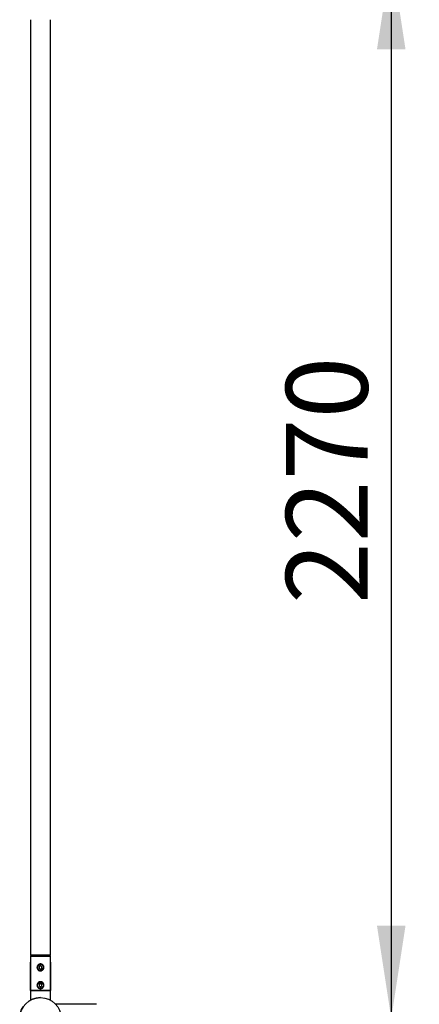
# Paper-space layout 'Feuille1' of a CAD drawing. Units: millimetres. Extents: x -13107 to 33242, y 300 to 45392.
# Drawn here: x 6697 to 7552, y 7337 to 9442 of the extents above; entities that cross this region are included whole.
import ezdxf

# ---------------------------------------------------------------- set-up
doc = ezdxf.new("R2010")
doc.units = ezdxf.units.MM
doc.layers.add('GRIS', color=250, linetype='Continuous')
doc.styles.add('SLDTEXTSTYLE0', font='TXT', dxfattribs={"width": 0.7})
doc.dimstyles.new('SLDDIMSTYLE4', dxfattribs={"dimtxt": 176.022, "dimasz": 198.12, "dimexe": 0, "dimexo": 0.0625, "dimgap": 44.0055, "dimtad": 1, "dimrnd": 1e-09, "dimzin": 12, "dimdsep": 46, "dimtxsty": 'SLDTEXTSTYLE0', "dimsah": 1, "dimcen": 0.09, "dimadec": 0, "dimazin": 3, "dimtfac": 1, "dimtofl": 0, "dimtmove": 0, "dimatfit": 3, "dimfxl": 1, "dimfrac": 2, "dimtolj": 1, "dimtzin": 12, "dimarcsym": 0})

# ---------------------------------------------------------------- blocks, each defined once
blk = doc.blocks.new('_D')
at = {"layer": 'GRIS', "color": 7, "ltscale": 60}
for p, q in [((6801.9385083665, 9576.6732080681), (7551.8831428692, 9576.6732080681)), ((7491.8831428692, 9576.6732080681), (7491.8831428692, 7306.6732080681)), ((6801.9385083665, 7306.6732080682), (7551.8831428692, 7306.6732080681))]:
    blk.add_line(p, q, dxfattribs=at)
for points in [[(7491.8831428692, 9576.6732080681), (7461.4031428692, 9378.5532080681), (7522.3631428692, 9378.5532080681)], [(7491.8831428692, 7306.6732080681), (7522.3631428692, 7504.7932080681), (7461.4031428692, 7504.7932080681)]]:
    blk.add_solid(points, dxfattribs=at)
at = {"layer": 'GRIS', "color": 7, "ltscale": 60, "insert": (7266.7796992889, 8192.482115698), "char_height": 174.625, "attachment_point": 1, "rotation": 90.00000000000036, "style": 'SLDTEXTSTYLE0'}
blk.add_mtext('2270', dxfattribs=at)

psp = doc.layouts.new('Feuille1')

# ---------------------------------------------------------------- linework, layer by layer
at = {"color": 7, "linetype": 'Continuous', "lineweight": 25, "ltscale": 60}
for p, q in [((6720.7385083665, 9441.6732080681), (6720.7385083665, 7441.6732080682)), ((6763.1385083665, 7441.6732080682), (6763.1385083665, 9441.6732080681)), ((6722.7385083665, 7441.6732080682), (6720.7385083665, 7439.6732080682)), ((6741.9385083665, 7441.6732080682), (6720.7385083665, 7441.6732080682)), ((6720.7385083665, 7439.6732080682), (6720.7385083665, 7426.6732080682)), ((6720.7385083665, 7439.6732080682), (6763.1385083665, 7439.6732080682)), ((6763.1385083665, 7441.6732080682), (6741.9385083665, 7441.6732080682)), ((6763.1385083665, 7439.6732080682), (6761.1385083665, 7441.6732080682)), ((6763.1385083665, 7426.6732080682), (6763.1385083665, 7439.6732080682)), ((6720.7385083664, 7426.6732080681), (6720.7385083664, 7345.7418975778)), ((6720.7394517837, 7426.6732080682), (6720.7385083665, 7426.6732080682)), ((6720.7394517837, 7426.6732080681), (6720.7385083664, 7426.6732080681)), ((6720.7394517837, 7366.6732080682), (6720.7394517837, 7426.6732080682)), ((6720.7394517837, 7426.6732080681), (6720.7394517837, 7366.6732080681)), ((6741.2753451106, 7419.129104888), (6738.6140322997, 7416.8268402517)), ((6738.6140322997, 7416.8268402517), (6739.2771955555, 7413.3709434318)), ((6742.6016716223, 7412.2173112483), (6739.2771955555, 7413.3709434318)), ((6741.2753451106, 7419.129104888), (6744.5998211774, 7417.9754727045)), ((6745.2629844332, 7414.5195758846), (6742.6016716223, 7412.2173112483)), ((6745.2629844332, 7414.5195758846), (6744.5998211774, 7417.9754727045)), ((6763.1385083665, 7426.6732080682), (6763.1375649493, 7426.6732080682)), ((6763.1375649493, 7426.6732080682), (6763.1375649493, 7366.6732080682)), ((6763.1375649492, 7366.6732080681), (6763.1375649492, 7426.6732080681)), ((6763.1385083664, 7426.6732080681), (6763.1375649492, 7426.6732080681)), ((6763.1385083664, 7345.7418975778), (6763.1385083664, 7426.6732080681)), ((6741.9385083665, 7381.1921579589), (6738.8910083665, 7379.4326830135)), ((6738.8910083665, 7379.4326830135), (6738.8910083665, 7375.9137331228)), ((6741.9385083665, 7374.1542581774), (6738.8910083665, 7375.9137331228)), ((6741.9385083665, 7381.1921579589), (6744.9860083665, 7379.4326830135)), ((6744.9860083665, 7375.9137331228), (6741.9385083665, 7374.1542581774)), ((6744.9860083665, 7375.9137331228), (6744.9860083665, 7379.4326830135)), ((6763.1375649493, 7366.6732080682), (6720.7394517837, 7366.6732080682)), ((6720.7394517837, 7366.6732080681), (6763.1375649492, 7366.6732080681)), ((6861.9385083664, 7336.8232080682), (6774.6001066127, 7336.8232080682))]:
    psp.add_line(p, q, dxfattribs=at)
at = {"color": 7, "linetype": 'Continuous', "lineweight": 25, "ltscale": 3600}
for centre, radius in [((6741.9385083665, 7415.6732080681), 6.499999999999516), ((6741.9385083665, 7377.6732080681), 6.500000000000909), ((6741.9385083664, 7306.6732080681), 44.44999999999982)]:
    psp.add_circle(centre, radius, dxfattribs=at)
for centre, radius, start, end in [((6741.9385083665, 7415.6732080681), 3.047500000006981, 130.8626260898, 190.8626260897), ((6741.9385083665, 7415.6732080681), 3.047500000006981, 190.8626260897, 250.8626260896), ((6741.9385083665, 7415.6732080681), 3.047499999998766, 70.8626260897, 130.8626260898), ((6741.9385083665, 7415.6732080681), 3.047500000005606, 250.8626260896, 310.8626260895), ((6741.9385083665, 7415.6732080681), 3.047499999996673, 10.8626260896, 70.8626260897), ((6741.9385083665, 7415.6732080681), 3.047500000005606, 310.8626260895, 10.8626260896), ((6741.9385083665, 7377.6732080681), 3.047500000006039, 120.0000000001, 180), ((6741.9385083665, 7377.6732080681), 3.047500000006039, 180, 239.9999999999), ((6741.9385083665, 7377.6732080681), 3.047499999997096, 59.9999999999, 120.0000000001), ((6741.9385083665, 7377.6732080681), 3.047500000005938, 239.9999999999, 299.9999999998), ((6741.9385083665, 7377.6732080681), 3.04749999999652, 359.9999999999, 59.9999999999), ((6741.9385083665, 7377.6732080681), 3.047500000005938, 299.9999999998, 359.9999999999), ((6741.9385083664, 7306.6732080681), 44.45000000000073, 90, 180)]:
    psp.add_arc(centre, radius, start, end, dxfattribs=at)
at = {"color": 7, "linetype": 'Continuous', "lineweight": 25, "ltscale": 60}
for points, knots in [([(6734.438508366464, 7415.673208068164), (6734.516084769526, 7416.486636530494), (6734.671115428223, 7418.112212676595), (6735.873222093965, 7420.295024171231), (6737.684322318442, 7422.025830603633), (6740.029466963988, 7423.077316099313), (6742.565028911049, 7423.282771465418), (6744.959703015588, 7422.677786933074), (6747.033419967976, 7421.358830890217), (6748.616249705158, 7419.396483660143), (6749.47172255424, 7416.974833325135), (6749.471605003952, 7414.450667480567), (6748.692355232364, 7412.128972847036), (6747.219407071932, 7410.15555744373), (6745.123641512378, 7408.72074433121), (6742.639684863643, 7408.063539736126), (6740.140211270634, 7408.25785152945), (6737.87835173806, 7409.211780709501), (6736.024599652365, 7410.849015658931), (6734.702183933471, 7413.076300388983), (6734.52628760475, 7414.808681329637), (6734.438508366464, 7415.673208068164)], [0, 0, 0, 0, 0.0513675163982706, 0.1026541524034765, 0.1560054185790217, 0.2109155588714764, 0.2636772177580519, 0.3141289828933446, 0.3653050519543647, 0.4191734490092636, 0.4739657822577007, 0.526002648589401, 0.5759652701907926, 0.6276776364601645, 0.6822338747013851, 0.7364639357420324, 0.7878501537411363, 0.8382449251794188, 0.8906527343525212, 0.9454313813326328, 1, 1, 1, 1]), ([(6734.438508366471, 7377.673208068163), (6734.516084769533, 7378.486636530494), (6734.671115428232, 7380.112212676592), (6735.873222093963, 7382.295024171232), (6737.684322318444, 7384.025830603632), (6740.029466963989, 7385.077316099314), (6742.565028911049, 7385.282771465419), (6744.959703015587, 7384.677786933074), (6747.033419967978, 7383.358830890217), (6748.616249705155, 7381.39648366014), (6749.471722554253, 7378.974833325135), (6749.47160500396, 7376.450667480567), (6748.692355232371, 7374.128972847036), (6747.219407071936, 7372.155557443731), (6745.123641512383, 7370.72074433121), (6742.639684863651, 7370.063539736125), (6740.140211270639, 7370.25785152945), (6737.878351738065, 7371.211780709499), (6736.024599652373, 7372.849015658932), (6734.702183933479, 7375.076300388984), (6734.526287604755, 7376.808681329636), (6734.438508366471, 7377.673208068163)], [0, 0, 0, 0, 0.0513675163982718, 0.1026541524034096, 0.1560054185789561, 0.2109155588714121, 0.2636772177579888, 0.3141289828932827, 0.3653050519543039, 0.419173449009204, 0.4739657822577042, 0.5260026485894058, 0.5759652701907985, 0.6276776364601716, 0.6822338747013934, 0.7364639357420419, 0.7878501537411471, 0.8382449251794308, 0.8906527343525832, 0.9454313813326314, 0.9999999999999999, 0.9999999999999999, 0.9999999999999999, 0.9999999999999999])]:
    psp.add_open_spline(points, degree=3, knots=knots, dxfattribs=at)

# ---------------------------------------------------------------- dimensions: what is measured, and where the dimension line sits
at = {"layer": 'GRIS', "color": 7, "ltscale": 60}
dim = psp.add_linear_dim(base=(7491.8831428692, 7306.6732080681), p1=(6741.9385083665, 9576.6732080681), p2=(6741.9385083665, 7306.6732080682), angle=90, dimstyle='SLDDIMSTYLE4', dxfattribs=at)
dim.commit()
dim.dimension.update_dxf_attribs({"geometry": '_D', "text_midpoint": (7491.8831428692, 8451.1858131709), "dimtype": 160})

doc.saveas('drawing.dxf')
